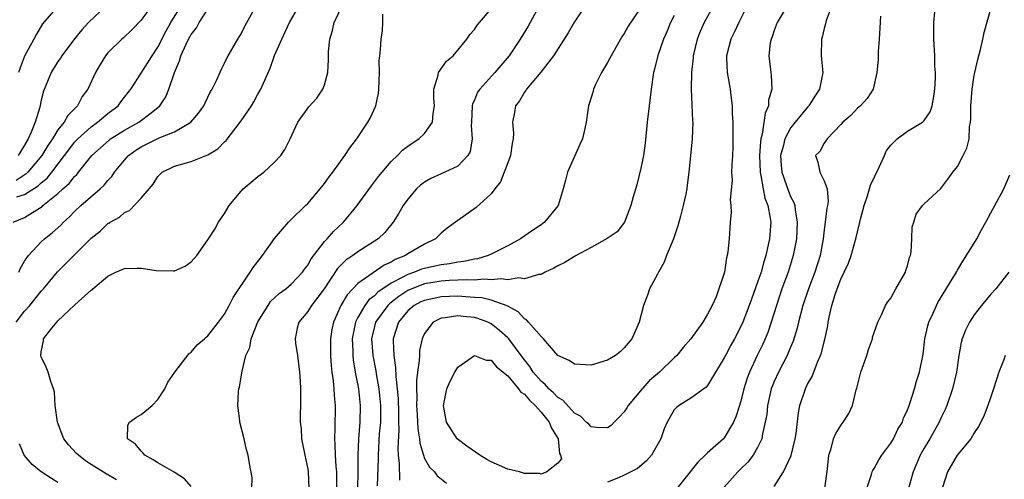
# Model space of a CAD drawing. Units: inches. Extents: x 2688000 to 2690172, y 1533000 to 1536000.
# Drawn here: x 2689566 to 2689685, y 1533866 to 1533921 of the extents above; entities that cross this region are included whole.
import ezdxf

# ---------------------------------------------------------------- set-up
doc = ezdxf.new("R2010")
doc.units = ezdxf.units.IN
doc.header["$MEASUREMENT"] = 0
doc.layers.add('LD26881533_2ft', color=103, linetype='Continuous')

msp = doc.modelspace()

# ---------------------------------------------------------------- linework, layer by layer
at = {"layer": 'LD26881533_2ft'}
for points, elevation in [([(2689566.29, 1533891), (2689566.51, 1533891.49), (2689567, 1533892.34), (2689567.26, 1533892.74), (2689567.47, 1533893), (2689569, 1533894.64), (2689569.39, 1533895), (2689570.29, 1533895.71), (2689571.34, 1533896.66), (2689571.65, 1533897), (2689572.37, 1533897.63), (2689573, 1533898.3), (2689573.75, 1533899), (2689576.07, 1533901), (2689576.55, 1533901.45), (2689577, 1533902), (2689577.49, 1533902.51), (2689577.81, 1533903), (2689579, 1533904.46), (2689579.48, 1533905), (2689580.36, 1533905.64), (2689581, 1533906.05), (2689583.15, 1533907.15), (2689585, 1533907.87), (2689586.97, 1533909), (2689587.89, 1533910.11), (2689588.51, 1533911), (2689588.66, 1533911.34), (2689589.31, 1533912.69), (2689589.52, 1533913), (2689590.02, 1533914.02), (2689590.62, 1533915.38), (2689591, 1533916.09), (2689591.28, 1533916.72), (2689591.42, 1533917), (2689592.59, 1533919), (2689593, 1533919.64), (2689593.45, 1533920.55), (2689595.87, 1533925)], 8870), ([(2689650.77, 1533925), (2689648.59, 1533921), (2689648.09, 1533919.91), (2689647.73, 1533919), (2689647.28, 1533917), (2689647.27, 1533916.73), (2689647.06, 1533915), (2689647.01, 1533913.01), (2689647.18, 1533909.18), (2689647.21, 1533909), (2689647.16, 1533907), (2689646.96, 1533904.96), (2689646.74, 1533903), (2689646.54, 1533901.46), (2689646.49, 1533901), (2689646.37, 1533900.37), (2689646.06, 1533899), (2689645.74, 1533897.74), (2689645.42, 1533896.58), (2689644.91, 1533895), (2689644.07, 1533893), (2689643.79, 1533892.21), (2689643.09, 1533891), (2689643, 1533890.77), (2689642.03, 1533889), (2689641.78, 1533888.22), (2689641.29, 1533887), (2689640.77, 1533885), (2689639.89, 1533883), (2689639, 1533881.9), (2689638.53, 1533881.47), (2689637.94, 1533881), (2689637, 1533880.41), (2689635, 1533879.81), (2689633, 1533879.95), (2689632.37, 1533880.37), (2689631, 1533881.01), (2689629.31, 1533883), (2689629, 1533883.28), (2689627.49, 1533885), (2689627.27, 1533885.27), (2689627, 1533885.38), (2689626.24, 1533886.24), (2689625, 1533886.9), (2689624.94, 1533886.94), (2689623, 1533887.62), (2689621.9, 1533887.9), (2689621, 1533887.97), (2689619.98, 1533888.02), (2689619, 1533888.12), (2689617, 1533888.05), (2689615.76, 1533887.76), (2689615, 1533887.6), (2689614.58, 1533887.42), (2689613.76, 1533887), (2689613, 1533886.35), (2689611.87, 1533885), (2689611.25, 1533883), (2689611.24, 1533882.76), (2689611.33, 1533881), (2689611.54, 1533879.54), (2689611.55, 1533878.46), (2689611.72, 1533877), (2689611.83, 1533875.83), (2689611.89, 1533874.11), (2689611.89, 1533873), (2689611.92, 1533872.08), (2689611.81, 1533869.81), (2689611.86, 1533869), (2689611.98, 1533868.02), (2689612, 1533866)], 8888), ([(2689565.97, 1533885), (2689567, 1533886.3), (2689567.63, 1533887), (2689569, 1533888.71), (2689569.26, 1533889), (2689570.96, 1533891.04), (2689575, 1533895.07), (2689576.06, 1533895.94), (2689577, 1533896.83), (2689577.11, 1533896.89), (2689577.27, 1533897), (2689578.39, 1533897.61), (2689579, 1533898.16), (2689579.58, 1533898.42), (2689581, 1533899.89), (2689582.43, 1533901.57), (2689583, 1533902.51), (2689583.5, 1533903), (2689585, 1533903.74), (2689587, 1533904.29), (2689589, 1533905.11), (2689590.19, 1533905.81), (2689591, 1533906.67), (2689591.18, 1533906.82), (2689593, 1533909.17), (2689594.23, 1533911), (2689594.52, 1533911.48), (2689595, 1533912.39), (2689595.22, 1533912.78), (2689595.34, 1533913), (2689596.48, 1533915.52), (2689597.01, 1533917.01), (2689597.87, 1533919), (2689598.82, 1533921), (2689599.97, 1533923)], 8872), ([(2689582.22, 1533923), (2689581, 1533921.28), (2689579.88, 1533920.12), (2689578.86, 1533919.14), (2689578.68, 1533919), (2689577, 1533917.35), (2689576.71, 1533917), (2689576.06, 1533915.95), (2689575.5, 1533915), (2689574.57, 1533913), (2689573.91, 1533912.09), (2689573.35, 1533911), (2689572.19, 1533909.81), (2689571.76, 1533909), (2689571, 1533908.08), (2689570.33, 1533907), (2689569.78, 1533906.22), (2689569.08, 1533905), (2689567.39, 1533903), (2689567.19, 1533902.81), (2689565.97, 1533902.03)], 8864), ([(2689566.05, 1533900.05), (2689567, 1533900.33), (2689568.62, 1533901.38), (2689569, 1533901.73), (2689569.7, 1533902.3), (2689570.28, 1533903), (2689571.79, 1533905), (2689572.29, 1533905.71), (2689573, 1533906.6), (2689573.37, 1533907), (2689575, 1533908.46), (2689575.75, 1533909), (2689577, 1533910.06), (2689578.23, 1533911), (2689578.55, 1533911.45), (2689579.43, 1533912.57), (2689579.75, 1533913), (2689581, 1533914.89), (2689582.31, 1533917), (2689583, 1533918.04), (2689583.99, 1533920.01), (2689584.55, 1533921), (2689585.8, 1533923)], 8866), ([(2689576.78, 1533923), (2689574.68, 1533921), (2689573.88, 1533920.12), (2689572.98, 1533919.02), (2689571.47, 1533917), (2689571.29, 1533916.71), (2689571, 1533916.29), (2689570.2, 1533915), (2689569.27, 1533912.73), (2689569, 1533911.65), (2689568.82, 1533910.82), (2689568.27, 1533909), (2689567.8, 1533907.8), (2689567.43, 1533907), (2689567, 1533906.24), (2689566.21, 1533905)], 8862), ([(2689571.02, 1533923), (2689569.15, 1533920.85), (2689568.41, 1533919.59), (2689568.12, 1533919), (2689567, 1533916.94), (2689566.45, 1533915.55), (2689566.27, 1533915)], 8860), ([(2689578.05, 1533866.05), (2689576.79, 1533866.79), (2689575, 1533867.89), (2689574.32, 1533868.32), (2689573.45, 1533869), (2689573.22, 1533869.22), (2689572.25, 1533870.25), (2689571.72, 1533871), (2689570.93, 1533873), (2689570.65, 1533875), (2689570.57, 1533876.57), (2689570.48, 1533877), (2689570.14, 1533877.87), (2689569.82, 1533879), (2689569.59, 1533879.59), (2689569, 1533880.83), (2689568.95, 1533881), (2689569, 1533881.42), (2689569.26, 1533882.74), (2689569.28, 1533883), (2689570.26, 1533884.26), (2689570.87, 1533885), (2689571, 1533885.14), (2689573, 1533887.04), (2689573.48, 1533887.48), (2689575, 1533888.83), (2689575.11, 1533888.89), (2689575.2, 1533889), (2689577, 1533890.51), (2689577.97, 1533891), (2689579, 1533891.44), (2689580.53, 1533891.47), (2689581, 1533891.5), (2689582.8, 1533891.2), (2689584.85, 1533891.15), (2689585, 1533891.18), (2689586.27, 1533891.73), (2689587, 1533892.26), (2689587.66, 1533893), (2689589, 1533894.87), (2689589.82, 1533896.18), (2689590.28, 1533897), (2689591, 1533898.05), (2689591.55, 1533899), (2689593, 1533900.74), (2689593.24, 1533901), (2689594.18, 1533901.82), (2689595, 1533902.48), (2689595.71, 1533903), (2689597, 1533904.2), (2689597.76, 1533905), (2689598.26, 1533905.74), (2689598.89, 1533907), (2689599.8, 1533909), (2689601.13, 1533910.87), (2689602.08, 1533911.92), (2689602.82, 1533913), (2689603, 1533913.51), (2689603.39, 1533915), (2689603.5, 1533916.5), (2689603.49, 1533917), (2689603.5, 1533917.5), (2689603.66, 1533919), (2689603.97, 1533920.03), (2689604.17, 1533921), (2689605.11, 1533923)], 8874), ([(2689629, 1533923.43), (2689627.71, 1533921), (2689627.45, 1533920.55), (2689626.51, 1533919), (2689625.16, 1533917), (2689624.16, 1533915.84), (2689623.47, 1533915), (2689621.64, 1533913), (2689621.39, 1533912.61), (2689621, 1533911.68), (2689620.78, 1533911.22), (2689620.73, 1533911), (2689620.67, 1533909), (2689620.63, 1533908.63), (2689620.74, 1533907), (2689620.5, 1533905.5), (2689620.22, 1533905), (2689619, 1533903.73), (2689617.47, 1533903), (2689617, 1533902.82), (2689615.76, 1533902.24), (2689615, 1533901.81), (2689614.54, 1533901.46), (2689614.05, 1533901), (2689613, 1533899.78), (2689612.45, 1533899), (2689611.93, 1533898.07), (2689611.26, 1533897), (2689610.23, 1533895.77), (2689609.43, 1533895), (2689607, 1533893.45), (2689606.41, 1533893), (2689605.57, 1533892.43), (2689604.57, 1533891.43), (2689602.95, 1533889), (2689601.44, 1533887), (2689601, 1533886.29), (2689599.92, 1533885), (2689599.74, 1533884.26), (2689599.49, 1533883), (2689599.54, 1533882.46), (2689599.76, 1533881), (2689600.02, 1533879), (2689600.09, 1533877.91), (2689600.13, 1533877), (2689600.12, 1533875), (2689600.09, 1533873.91), (2689600.1, 1533873), (2689600.19, 1533872.19), (2689600.26, 1533871), (2689600.64, 1533869), (2689601, 1533867.35), (2689601.05, 1533867.05), (2689601.13, 1533865)], 8880), ([(2689634.3, 1533923), (2689633, 1533921.09), (2689632.25, 1533919.75), (2689630.5, 1533917), (2689628.97, 1533915.03), (2689627.25, 1533913), (2689627.17, 1533912.83), (2689627, 1533912.61), (2689626.41, 1533911.59), (2689625.94, 1533911), (2689625.81, 1533910.19), (2689625.56, 1533909), (2689625.68, 1533907.68), (2689625.67, 1533907), (2689625.53, 1533906.47), (2689625.34, 1533905), (2689625, 1533904.15), (2689624.59, 1533903), (2689624.15, 1533901.85), (2689623.45, 1533901), (2689623, 1533900.41), (2689621.23, 1533898.77), (2689619, 1533897.21), (2689617.73, 1533896.27), (2689617, 1533895.68), (2689616.33, 1533895), (2689615, 1533894.36), (2689613, 1533893.19), (2689612.71, 1533893), (2689611.49, 1533892.51), (2689611, 1533892.2), (2689610.17, 1533891.83), (2689607, 1533889.63), (2689605.71, 1533888.29), (2689604.97, 1533887), (2689604.08, 1533885), (2689603.9, 1533884.1), (2689603.72, 1533883), (2689603.71, 1533881), (2689603.79, 1533879.79), (2689603.88, 1533879), (2689604.04, 1533877.96), (2689604.13, 1533877), (2689604.17, 1533876.17), (2689604.3, 1533875), (2689604.25, 1533872.25), (2689604.19, 1533871), (2689604.26, 1533870.26), (2689604.29, 1533869), (2689604.36, 1533867.64), (2689604.43, 1533867), (2689604.45, 1533866.45), (2689604.45, 1533865)], 8882), ([(2689641, 1533922.81), (2689639.46, 1533920.54), (2689639, 1533919.69), (2689638.72, 1533919.28), (2689637.41, 1533917), (2689637.28, 1533916.72), (2689637, 1533916.18), (2689636.28, 1533915), (2689635.54, 1533913.54), (2689635.29, 1533913), (2689635.24, 1533912.76), (2689634.78, 1533911.22), (2689634.68, 1533911), (2689634.42, 1533909), (2689634.27, 1533908.27), (2689633.96, 1533907), (2689633.65, 1533906.35), (2689632.17, 1533903), (2689631.93, 1533902.07), (2689631.67, 1533901), (2689631.04, 1533899), (2689629.42, 1533897), (2689629, 1533896.7), (2689627.98, 1533896.02), (2689626.55, 1533895), (2689625, 1533894.15), (2689623, 1533893.15), (2689622.66, 1533893), (2689621.38, 1533892.62), (2689621, 1533892.57), (2689619.73, 1533892.27), (2689619, 1533892.2), (2689618, 1533892), (2689617, 1533891.89), (2689616.27, 1533891.73), (2689615, 1533891.46), (2689614.65, 1533891.35), (2689613.79, 1533891), (2689613, 1533890.74), (2689612.39, 1533890.39), (2689611, 1533889.69), (2689609.41, 1533888.59), (2689609, 1533888.16), (2689608.33, 1533887.67), (2689607.84, 1533887), (2689607, 1533885.55), (2689606.72, 1533885), (2689606.34, 1533883), (2689606.4, 1533881.6), (2689606.4, 1533881), (2689606.45, 1533880.45), (2689606.7, 1533879), (2689607.08, 1533877), (2689607.3, 1533875), (2689607.26, 1533873), (2689607.09, 1533871), (2689607.02, 1533869), (2689607.01, 1533867), (2689606.97, 1533865)], 8884), ([(2689653.75, 1533923), (2689652.73, 1533921), (2689652.2, 1533919.8), (2689651.79, 1533919), (2689651.26, 1533917), (2689651.28, 1533916.72), (2689651.33, 1533915), (2689651.71, 1533913), (2689651.78, 1533912.22), (2689651.95, 1533911), (2689651.94, 1533910.06), (2689652.01, 1533909), (2689652.03, 1533908.03), (2689652.03, 1533905.97), (2689651.98, 1533905), (2689651.89, 1533903.89), (2689651.88, 1533903), (2689651.93, 1533902.07), (2689651.69, 1533899.69), (2689651.78, 1533899), (2689651.84, 1533898.16), (2689651.7, 1533897), (2689651.57, 1533895), (2689651.44, 1533893.44), (2689651.35, 1533893), (2689651.26, 1533892.74), (2689651.03, 1533891), (2689651, 1533890.89), (2689650.03, 1533888.03), (2689649.56, 1533887), (2689649, 1533885.95), (2689648.42, 1533885), (2689646.98, 1533883), (2689646.06, 1533881.94), (2689645.3, 1533881), (2689645, 1533880.73), (2689643.21, 1533879), (2689642.02, 1533877.98), (2689641.13, 1533877), (2689639.46, 1533875), (2689639.3, 1533874.7), (2689639, 1533874.22), (2689638.4, 1533873.6), (2689637.79, 1533873), (2689637.42, 1533872.58), (2689637, 1533872.3), (2689635.66, 1533872.34), (2689635, 1533872.44), (2689634.73, 1533872.73), (2689634.43, 1533873), (2689633.72, 1533873.72), (2689633, 1533874.08), (2689631.62, 1533875.62), (2689631, 1533875.96), (2689630.51, 1533876.51), (2689629.94, 1533877), (2689629.5, 1533877.5), (2689629, 1533877.9), (2689628.07, 1533879), (2689627.65, 1533879.65), (2689627, 1533880.48), (2689626.63, 1533881), (2689625.12, 1533883), (2689625, 1533883.13), (2689624.01, 1533884.01), (2689623, 1533884.81), (2689622.86, 1533884.86), (2689622.61, 1533885), (2689621.43, 1533885.43), (2689621, 1533885.56), (2689619.67, 1533885.67), (2689619, 1533885.77), (2689617.49, 1533885.5), (2689617, 1533885.46), (2689616.05, 1533885), (2689615, 1533883.62), (2689614.8, 1533883.2), (2689614.73, 1533883), (2689614.42, 1533881.58), (2689614.39, 1533881), (2689614.38, 1533880.38), (2689614.17, 1533879), (2689614.03, 1533877.97), (2689614.04, 1533877), (2689614.08, 1533876.08), (2689614.04, 1533875), (2689614.12, 1533873.88), (2689614.19, 1533872.19), (2689614.4, 1533871), (2689614.44, 1533870.44), (2689614.87, 1533869), (2689615, 1533868.62), (2689615.59, 1533867.59), (2689616.23, 1533867), (2689616.55, 1533866.55), (2689617, 1533866.16), (2689617.65, 1533865.65)], 8890), ([(2689658.57, 1533923), (2689657.36, 1533921), (2689657, 1533920.04), (2689656.74, 1533919.26), (2689656.62, 1533919), (2689656.53, 1533918.53), (2689656.37, 1533917), (2689656.59, 1533915), (2689656.65, 1533914.65), (2689656.7, 1533913), (2689656.33, 1533911.67), (2689656.3, 1533911), (2689655.9, 1533910.1), (2689655.57, 1533907.57), (2689655.39, 1533907), (2689655.33, 1533906.67), (2689655.23, 1533905), (2689655.29, 1533903), (2689655.4, 1533902.6), (2689655.66, 1533901), (2689655.89, 1533899.89), (2689656.24, 1533899), (2689656.52, 1533897.48), (2689656.58, 1533897), (2689656.43, 1533895), (2689656.29, 1533894.29), (2689655.99, 1533893), (2689655.75, 1533892.25), (2689655.41, 1533891), (2689655, 1533889.79), (2689654.25, 1533887.75), (2689653.99, 1533887), (2689653.23, 1533885), (2689653, 1533884.48), (2689652.22, 1533883), (2689651.78, 1533882.22), (2689651.14, 1533881), (2689651, 1533880.7), (2689649, 1533877.39), (2689648.82, 1533877.18), (2689648.55, 1533877), (2689647, 1533875.85), (2689645.58, 1533875), (2689645.26, 1533874.74), (2689645, 1533874.45), (2689644.13, 1533873), (2689643.8, 1533872.2), (2689643.37, 1533871), (2689642.25, 1533869), (2689641.67, 1533868.33), (2689640.57, 1533867.43), (2689639.77, 1533867), (2689639, 1533866.61), (2689638.3, 1533866.3), (2689637, 1533865.79)], 8892), ([(2689663.9, 1533923), (2689663.25, 1533921.25), (2689663.16, 1533920.84), (2689663, 1533920.28), (2689662.75, 1533919.25), (2689662.66, 1533919), (2689662.63, 1533917), (2689662.82, 1533915), (2689662.79, 1533914.79), (2689662.45, 1533913), (2689661.86, 1533912.14), (2689661.17, 1533911), (2689661, 1533910.82), (2689659.5, 1533909), (2689659, 1533908.38), (2689658.28, 1533907), (2689658.08, 1533906.08), (2689657.77, 1533905), (2689657.83, 1533903.83), (2689657.91, 1533903), (2689658.45, 1533901.55), (2689658.73, 1533900.73), (2689659, 1533900.03), (2689659.35, 1533899.35), (2689659.46, 1533899), (2689659.5, 1533898.5), (2689659.76, 1533897), (2689659.68, 1533895), (2689659.29, 1533893), (2689658.66, 1533891), (2689657.93, 1533889), (2689657.26, 1533887), (2689656.65, 1533885), (2689656.23, 1533883.77), (2689655.91, 1533883), (2689655.63, 1533882.37), (2689654.94, 1533881), (2689654.01, 1533879), (2689653.74, 1533878.26), (2689653.36, 1533877), (2689653, 1533875.51), (2689652.84, 1533875), (2689652.39, 1533873.61), (2689652.11, 1533873), (2689651, 1533871.11), (2689650.91, 1533871), (2689649, 1533869.31), (2689648.69, 1533869), (2689647.82, 1533868.18), (2689646.41, 1533866.41), (2689645.32, 1533865)], 8894), ([(2689565.63, 1533897), (2689567, 1533897.58), (2689569.1, 1533898.9), (2689569.2, 1533899), (2689571, 1533900.46), (2689571.58, 1533901), (2689572.34, 1533901.66), (2689573, 1533902.51), (2689573.26, 1533902.74), (2689573.48, 1533903), (2689575.08, 1533905), (2689577.14, 1533906.86), (2689577.32, 1533907), (2689579, 1533908.06), (2689580.71, 1533909), (2689580.88, 1533909.12), (2689582.03, 1533910.03), (2689583, 1533910.77), (2689583.25, 1533911), (2689583.94, 1533912.06), (2689584.32, 1533913), (2689584.98, 1533914.98), (2689585.61, 1533916.39), (2689585.77, 1533917), (2689586.39, 1533918.39), (2689586.69, 1533919), (2689587, 1533919.57), (2689587.64, 1533920.36), (2689587.96, 1533921), (2689589, 1533922.58)], 8868), ([(2689587, 1533865.26), (2689586.18, 1533866.18), (2689584.97, 1533866.97), (2689583, 1533868.08), (2689582.45, 1533868.45), (2689581.43, 1533869), (2689581.25, 1533869.25), (2689581, 1533869.49), (2689580.33, 1533870.33), (2689579.35, 1533871), (2689579.39, 1533872.61), (2689579.6, 1533873), (2689580.43, 1533873.57), (2689581, 1533873.9), (2689582.32, 1533875), (2689583, 1533875.71), (2689583.84, 1533877), (2689584.21, 1533877.79), (2689585.03, 1533879), (2689586.75, 1533881.25), (2689587, 1533881.41), (2689587.73, 1533882.27), (2689588.6, 1533883), (2689588.79, 1533883.21), (2689589, 1533883.37), (2689590.28, 1533885), (2689591, 1533885.96), (2689591.57, 1533887), (2689592.04, 1533887.96), (2689594.08, 1533891), (2689594.44, 1533891.56), (2689595, 1533892.3), (2689595.57, 1533893), (2689597, 1533895.04), (2689598.67, 1533897), (2689598.83, 1533897.17), (2689599, 1533897.31), (2689600.72, 1533899), (2689601, 1533899.26), (2689602.48, 1533901), (2689603, 1533901.64), (2689603.56, 1533902.44), (2689604.01, 1533903), (2689605.45, 1533905), (2689606.05, 1533905.95), (2689606.87, 1533907), (2689608.22, 1533909), (2689608.49, 1533909.51), (2689609.17, 1533911), (2689609.49, 1533912.51), (2689609.54, 1533913), (2689609.6, 1533915), (2689609.56, 1533916.44), (2689609.63, 1533917), (2689609.74, 1533917.74), (2689609.79, 1533919), (2689609.97, 1533920.03), (2689610, 1533921), (2689610.01, 1533922.01)], 8876), ([(2689594.28, 1533865), (2689594.33, 1533866.33), (2689593.98, 1533868.02), (2689593.83, 1533869), (2689593.65, 1533869.65), (2689593.34, 1533871), (2689592.84, 1533873), (2689592.84, 1533873.16), (2689592.6, 1533875), (2689592.68, 1533876.68), (2689592.73, 1533877), (2689592.81, 1533877.19), (2689593.09, 1533878.91), (2689593.1, 1533879.1), (2689593.57, 1533881), (2689594.03, 1533881.97), (2689594.18, 1533883), (2689595, 1533885.05), (2689596.22, 1533887), (2689596.54, 1533887.46), (2689597.57, 1533888.43), (2689598.35, 1533889), (2689599, 1533889.56), (2689600.36, 1533891), (2689600.62, 1533891.38), (2689601, 1533891.85), (2689601.41, 1533892.59), (2689603, 1533894.67), (2689603.31, 1533895), (2689604.1, 1533895.9), (2689605.28, 1533897), (2689606.92, 1533899), (2689608.63, 1533901.37), (2689609, 1533901.84), (2689609.5, 1533902.5), (2689611, 1533904.28), (2689611.75, 1533905), (2689612.36, 1533905.64), (2689613, 1533906.12), (2689613.52, 1533906.48), (2689614.31, 1533907), (2689615, 1533907.67), (2689615.97, 1533909), (2689616.05, 1533910.05), (2689616.22, 1533911), (2689616.14, 1533911.86), (2689616.14, 1533913), (2689616.66, 1533914.66), (2689616.69, 1533915), (2689617.66, 1533916.34), (2689618.44, 1533917), (2689619, 1533917.65), (2689620.08, 1533919), (2689620.44, 1533919.56), (2689621, 1533920.14), (2689621.33, 1533920.67), (2689621.62, 1533921), (2689623, 1533922.63)], 8878), ([(2689645, 1533921.85), (2689644.56, 1533921), (2689644.11, 1533919.89), (2689643.69, 1533919), (2689643.04, 1533917.04), (2689642.63, 1533915.37), (2689642.52, 1533915), (2689642.21, 1533913), (2689641.97, 1533911), (2689641.76, 1533909), (2689641.52, 1533906.48), (2689641.31, 1533905), (2689641, 1533903.49), (2689640.49, 1533901.51), (2689640.06, 1533900.06), (2689639.79, 1533899), (2689639.01, 1533896.99), (2689638.16, 1533895.84), (2689636.96, 1533895.04), (2689635, 1533893.95), (2689633.22, 1533893), (2689633.09, 1533892.91), (2689633, 1533892.88), (2689631.85, 1533892.15), (2689631, 1533891.76), (2689630.53, 1533891.47), (2689629.49, 1533891), (2689629, 1533890.74), (2689628.74, 1533890.74), (2689627, 1533890.18), (2689626.32, 1533890.32), (2689625, 1533890.09), (2689624.2, 1533890.2), (2689623, 1533890.06), (2689622.14, 1533890.14), (2689621, 1533890.04), (2689620.09, 1533890.09), (2689619, 1533890.02), (2689617.99, 1533889.99), (2689617, 1533889.91), (2689615, 1533889.58), (2689613.47, 1533889), (2689613, 1533888.78), (2689611.92, 1533888.08), (2689611, 1533887.35), (2689610.79, 1533887.2), (2689610.6, 1533887), (2689609.14, 1533885), (2689609, 1533884.46), (2689608.66, 1533883), (2689608.8, 1533881), (2689609.15, 1533879.15), (2689609.2, 1533878.8), (2689609.52, 1533877), (2689609.73, 1533875), (2689609.73, 1533874.27), (2689609.71, 1533873), (2689609.58, 1533871.58), (2689609.43, 1533869), (2689609.43, 1533868.57), (2689609.34, 1533865.34)], 8886), ([(2689669.77, 1533921.77), (2689669.66, 1533920.34), (2689669.6, 1533919), (2689669.49, 1533917.49), (2689669.47, 1533917), (2689669.47, 1533916.53), (2689669.33, 1533915), (2689668.86, 1533913), (2689668.14, 1533911.86), (2689667.35, 1533911), (2689667, 1533910.69), (2689666.18, 1533909.82), (2689665.22, 1533909), (2689665, 1533908.72), (2689663.34, 1533907), (2689663, 1533906.51), (2689662.49, 1533905.51), (2689661.94, 1533905), (2689662.22, 1533904.22), (2689662.48, 1533903), (2689663, 1533901.96), (2689663.34, 1533901), (2689663.48, 1533899.48), (2689663.39, 1533899), (2689663.3, 1533898.7), (2689663.13, 1533897), (2689663, 1533896.07), (2689662.88, 1533895), (2689662.51, 1533893), (2689661.88, 1533891), (2689661.12, 1533889), (2689660.44, 1533887), (2689659.92, 1533885), (2689659.74, 1533884.26), (2689659.28, 1533882.72), (2689659, 1533882.09), (2689658.69, 1533881.31), (2689658.54, 1533881), (2689657.5, 1533879), (2689657, 1533877.88), (2689656.74, 1533877.26), (2689656.65, 1533877), (2689656.2, 1533875), (2689656.1, 1533873.9), (2689655.93, 1533873), (2689655.6, 1533871.6), (2689655.51, 1533871), (2689655, 1533869.92), (2689654.46, 1533869), (2689653.83, 1533868.17), (2689653, 1533867.36), (2689652.61, 1533867), (2689651, 1533865.16)], 8896), ([(2689657, 1533865.25), (2689658.12, 1533867), (2689659.04, 1533868.96), (2689659.53, 1533871), (2689659.63, 1533871.63), (2689659.9, 1533874.1), (2689660.09, 1533875), (2689660.74, 1533877), (2689660.83, 1533877.17), (2689661, 1533877.56), (2689661.55, 1533878.45), (2689662.18, 1533880.18), (2689662.57, 1533881), (2689662.69, 1533881.31), (2689663, 1533882.65), (2689663.08, 1533882.92), (2689663.44, 1533884.56), (2689663.49, 1533885), (2689663.58, 1533885.58), (2689663.92, 1533887), (2689664.31, 1533888.31), (2689664.55, 1533889), (2689665, 1533890.17), (2689665.4, 1533891), (2689665.9, 1533892.1), (2689666.24, 1533893), (2689666.84, 1533895.16), (2689667.29, 1533897), (2689667.35, 1533897.35), (2689667.79, 1533899), (2689668.18, 1533900.18), (2689668.43, 1533901), (2689668.55, 1533901.45), (2689669.6, 1533903.6), (2689670.22, 1533905), (2689670.45, 1533905.55), (2689671, 1533906.25), (2689671.74, 1533907), (2689673, 1533907.92), (2689674.8, 1533909), (2689675, 1533909.2), (2689675.73, 1533910.27), (2689675.97, 1533911), (2689676.13, 1533911.87), (2689676.28, 1533913), (2689676.36, 1533914.36), (2689676.35, 1533915), (2689676.29, 1533915.71), (2689676.29, 1533917), (2689676.16, 1533919), (2689676.17, 1533919.83), (2689676.17, 1533921), (2689676.28, 1533922.28)], 8898), ([(2689663.07, 1533865), (2689663.38, 1533867.38), (2689663.56, 1533869), (2689663.82, 1533869.82), (2689664.13, 1533871), (2689664.39, 1533871.61), (2689665, 1533872.6), (2689665.29, 1533873), (2689665.96, 1533874.04), (2689666.38, 1533875), (2689666.85, 1533876.85), (2689666.92, 1533877.08), (2689667.4, 1533879), (2689668.1, 1533881), (2689668.3, 1533881.7), (2689668.78, 1533883), (2689668.81, 1533883.19), (2689669, 1533883.77), (2689669.44, 1533885), (2689669.89, 1533885.89), (2689670.37, 1533887), (2689670.6, 1533887.4), (2689671, 1533887.89), (2689671.6, 1533889), (2689672.74, 1533891), (2689672.81, 1533891.19), (2689673, 1533891.78), (2689673.25, 1533892.75), (2689673.35, 1533893), (2689673.45, 1533893.45), (2689673.53, 1533895), (2689673.55, 1533896.45), (2689673.75, 1533897), (2689674.02, 1533897.98), (2689674.8, 1533899), (2689675, 1533899.21), (2689677, 1533901.07), (2689677.83, 1533902.17), (2689678.43, 1533903), (2689679, 1533903.71), (2689679.7, 1533905), (2689680.12, 1533905.88), (2689680.39, 1533907), (2689680.46, 1533908.46), (2689680.58, 1533909), (2689680.61, 1533909.39), (2689680.61, 1533911), (2689680.75, 1533913), (2689681, 1533914.65), (2689681.07, 1533915), (2689681.44, 1533916.56), (2689681.76, 1533917.76), (2689682.04, 1533919), (2689682.2, 1533919.8), (2689683, 1533922.63)], 8900), ([(2689668.13, 1533865), (2689668.69, 1533866.69), (2689668.77, 1533867), (2689668.83, 1533867.17), (2689669, 1533867.41), (2689669.55, 1533868.45), (2689669.92, 1533869), (2689671, 1533870.46), (2689671.32, 1533871), (2689671.84, 1533872.16), (2689672.38, 1533873), (2689672.52, 1533873.48), (2689673, 1533874.46), (2689673.14, 1533874.86), (2689673.2, 1533875), (2689673.33, 1533875.33), (2689673.83, 1533877), (2689674.09, 1533877.91), (2689674.44, 1533879), (2689674.86, 1533881.14), (2689675.09, 1533883), (2689675.44, 1533884.56), (2689675.56, 1533885), (2689676.08, 1533886.08), (2689676.47, 1533887), (2689676.65, 1533887.35), (2689678.67, 1533890.67), (2689678.91, 1533891.09), (2689679, 1533891.23), (2689679.66, 1533892.34), (2689681, 1533894.48), (2689681.31, 1533895), (2689681.9, 1533896.1), (2689682.4, 1533897), (2689683, 1533898.14), (2689683.49, 1533899), (2689684.55, 1533901), (2689685.3, 1533902.7)], 8902), ([(2689685.18, 1533891), (2689683.59, 1533889), (2689683, 1533888.37), (2689681.88, 1533887), (2689681, 1533885.86), (2689680.44, 1533885), (2689679.98, 1533884.02), (2689679.57, 1533883), (2689679.46, 1533882.54), (2689679.17, 1533881), (2689678.89, 1533879), (2689678.42, 1533877), (2689677.72, 1533875), (2689677.51, 1533874.49), (2689677, 1533873.45), (2689676.8, 1533873), (2689675.67, 1533871), (2689675, 1533869.86), (2689674.52, 1533869), (2689673.66, 1533867), (2689673, 1533864.62)], 8904), ([(2689684.73, 1533881), (2689684.59, 1533880.59), (2689683.98, 1533879), (2689683.34, 1533877), (2689683, 1533876.04), (2689682.66, 1533875), (2689682.19, 1533873.81), (2689681.81, 1533873), (2689681.52, 1533872.48), (2689681, 1533871.69), (2689680.6, 1533871), (2689678.97, 1533869), (2689677.8, 1533867), (2689677.16, 1533865)], 8906), ([(2689571, 1533865.75), (2689570.21, 1533866.21), (2689568.98, 1533867), (2689567.9, 1533867.9), (2689566.96, 1533869), (2689566.37, 1533870.37)], 8872)]:
    msp.add_lwpolyline(points, dxfattribs=dict(at, elevation=elevation))
at = {"layer": 'LD26881533_2ft', "elevation": 8892}
msp.add_lwpolyline([(2689630.25, 1533872.25), (2689631.04, 1533871), (2689631.22, 1533869.22), (2689631.34, 1533869), (2689631.44, 1533868.56), (2689631, 1533868.06), (2689629.71, 1533867), (2689629, 1533866.75), (2689628.8, 1533866.8), (2689627, 1533866.83), (2689626.43, 1533867), (2689625, 1533867.34), (2689623, 1533868.21), (2689622.48, 1533868.48), (2689621.65, 1533869), (2689620.08, 1533870.08), (2689618.93, 1533871), (2689617.65, 1533873), (2689617.29, 1533875), (2689617.38, 1533875.38), (2689617.69, 1533877), (2689618.09, 1533877.91), (2689618.64, 1533879), (2689619, 1533879.57), (2689621, 1533880.99), (2689622.42, 1533880.42), (2689623, 1533880.41), (2689623.64, 1533879.64), (2689625, 1533878.55), (2689626.29, 1533877), (2689626.59, 1533876.59), (2689627, 1533876.34), (2689627.63, 1533875.63), (2689628.29, 1533875), (2689629, 1533874.19), (2689629.99, 1533873)], close=True, dxfattribs=at)

doc.saveas('drawing.dxf')
